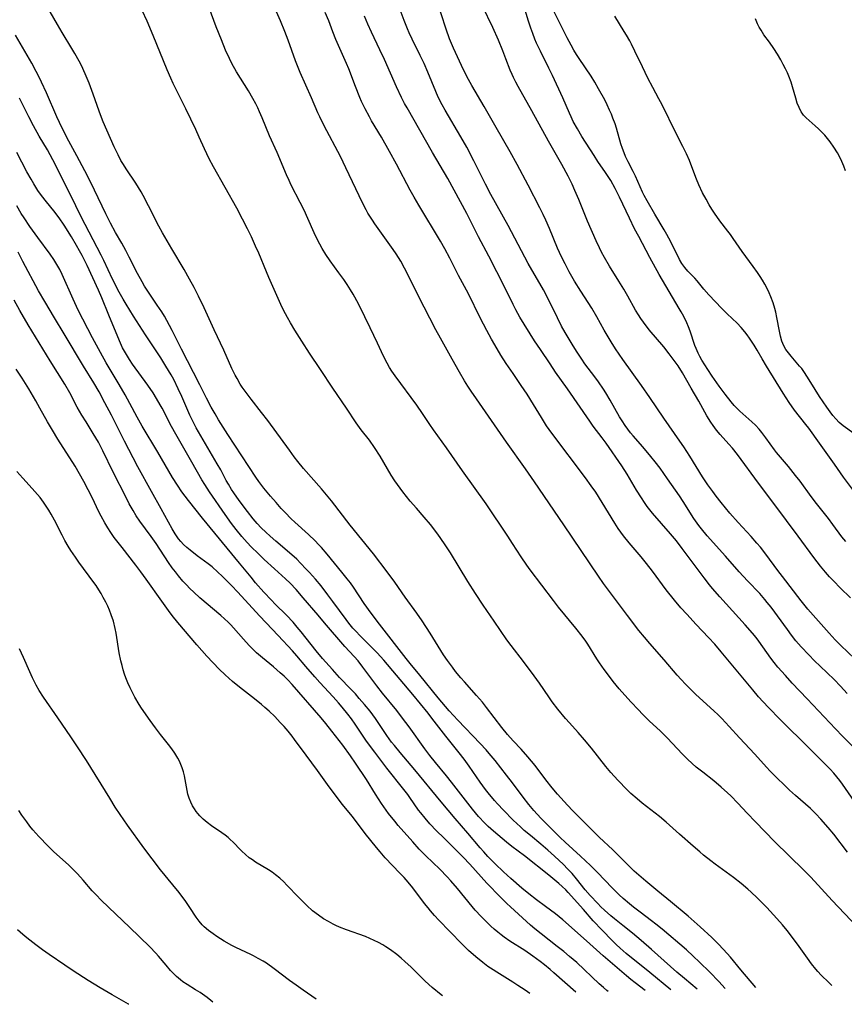
# Model space of a CAD drawing. Units: inches. Extents: x 2044252 to 2049694, y 211037 to 216461.
# Drawn here: x 2047209 to 2047337, y 211104 to 211256 of the extents above; entities that cross this region are included whole.
import ezdxf

# ---------------------------------------------------------------- set-up
doc = ezdxf.new("R2010")
doc.units = ezdxf.units.IN
doc.header["$MEASUREMENT"] = 0
doc.layers.add('c_28_T13S_R18E', color=248, linetype='Continuous')

msp = doc.modelspace()

# ---------------------------------------------------------------- linework, layer by layer
at = {"layer": 'c_28_T13S_R18E'}
for points, elevation in [([(2047337.26, 211151.83), (2047336.22, 211152.97), (2047335.22, 211154.01), (2047333.07, 211156.07), (2047332.19, 211156.94), (2047331.32, 211157.82), (2047330.14, 211159.09), (2047329.32, 211160.04), (2047328.64, 211160.9), (2047328, 211161.75), (2047325.46, 211165.22), (2047324.87, 211165.97), (2047324.49, 211166.43), (2047323.7, 211167.33), (2047321.8, 211169.3), (2047320.51, 211170.71), (2047318.38, 211173.15), (2047315.57, 211176.29), (2047314.66, 211177.37), (2047314.24, 211177.91), (2047313.5, 211178.97), (2047311.82, 211181.64), (2047311.25, 211182.51), (2047309.41, 211185.15), (2047308.26, 211186.77), (2047307.5, 211187.76), (2047306.83, 211188.59), (2047305.56, 211190.08), (2047304.07, 211191.78), (2047303.66, 211192.28), (2047303.23, 211192.82), (2047302.83, 211193.38), (2047302.36, 211194.11), (2047301.98, 211194.75), (2047300.51, 211197.35), (2047299.83, 211198.47), (2047299.47, 211199.03), (2047298.69, 211200.18), (2047298.15, 211200.93), (2047296.6, 211202.98), (2047296.12, 211203.66), (2047295.38, 211204.78), (2047294.79, 211205.73), (2047293.54, 211207.83), (2047292.99, 211208.82), (2047292.34, 211210.1), (2047290.57, 211213.68), (2047290.17, 211214.43), (2047287.82, 211218.51), (2047284.68, 211224.38), (2047282.02, 211229.19), (2047281.18, 211230.82), (2047279.4, 211234.42), (2047278.29, 211236.54), (2047277.38, 211238.13), (2047274.94, 211242.26), (2047274.46, 211243.13), (2047273.87, 211244.29), (2047273.48, 211245.16), (2047272.25, 211248.16), (2047271.65, 211249.52), (2047271.06, 211250.76), (2047269.8, 211253.27), (2047269.34, 211254.29), (2047269.08, 211254.9), (2047268.57, 211256.2), (2047267.5, 211259.08)], 956), ([(2047338.45, 211157.2), (2047336.25, 211159.3), (2047335.41, 211160.15), (2047334.44, 211161.22), (2047331.18, 211164.92), (2047330.11, 211166.24), (2047327.23, 211169.97), (2047326.53, 211170.9), (2047324.66, 211173.45), (2047323.8, 211174.54), (2047323.27, 211175.18), (2047322.38, 211176.19), (2047320.38, 211178.36), (2047319.08, 211179.83), (2047317.72, 211181.46), (2047316.96, 211182.45), (2047316.43, 211183.16), (2047315.67, 211184.22), (2047314.84, 211185.46), (2047312.85, 211188.62), (2047311.91, 211190.08), (2047311.31, 211190.96), (2047308.84, 211194.52), (2047306.68, 211197.76), (2047305.38, 211199.62), (2047302.48, 211203.63), (2047301.36, 211205.26), (2047300.66, 211206.38), (2047300.19, 211207.16), (2047299.59, 211208.2), (2047298.44, 211210.25), (2047297.66, 211211.58), (2047295.96, 211214.2), (2047294.98, 211215.77), (2047294.15, 211217.22), (2047293.51, 211218.44), (2047293.22, 211219.02), (2047292.65, 211220.24), (2047292.37, 211220.89), (2047291.12, 211223.94), (2047290.55, 211225.23), (2047290.15, 211226.09), (2047289.61, 211227.16), (2047287.79, 211230.65), (2047286.1, 211233.84), (2047285.02, 211235.81), (2047282.84, 211239.58), (2047280.99, 211242.84), (2047279.05, 211246.11), (2047278.3, 211247.49), (2047277.46, 211249.22), (2047276.22, 211251.91), (2047275.62, 211253.33), (2047275.08, 211254.84), (2047273.51, 211259.62)], 958), ([(2047338.25, 211183.31), (2047336.7, 211185.37), (2047335.29, 211187.42), (2047332.95, 211190.65), (2047331.29, 211192.98), (2047330.84, 211193.57), (2047329.08, 211195.8), (2047328.25, 211196.95), (2047327.31, 211198.39), (2047324.74, 211202.61), (2047324.08, 211203.74), (2047323.31, 211205.1), (2047322.86, 211205.85), (2047322.13, 211206.95), (2047321.77, 211207.44), (2047321.39, 211207.91), (2047320.81, 211208.58), (2047320.18, 211209.25), (2047318.66, 211210.71), (2047317.81, 211211.56), (2047315.82, 211213.67), (2047315.04, 211214.55), (2047314.01, 211215.81), (2047313.64, 211216.23), (2047312.57, 211217.32), (2047312.07, 211217.89), (2047311.64, 211218.5), (2047311.27, 211219.15), (2047309.93, 211221.85), (2047309.32, 211223), (2047308.9, 211223.73), (2047307.44, 211226.16), (2047306.24, 211228.24), (2047305.8, 211229.03), (2047305.52, 211229.57), (2047304.43, 211232.03), (2047304.08, 211232.75), (2047303.29, 211234.28), (2047302.89, 211235.1), (2047302.66, 211235.67), (2047302.41, 211236.36), (2047302.19, 211237.06), (2047301.47, 211239.48), (2047301.27, 211240.14), (2047300.95, 211241.03), (2047300.7, 211241.67), (2047300.43, 211242.3), (2047300.05, 211243.09), (2047299.66, 211243.87), (2047298.72, 211245.61), (2047298.13, 211246.62), (2047297.56, 211247.53), (2047295.7, 211250.28), (2047295.29, 211250.92), (2047294.89, 211251.57), (2047294.44, 211252.35), (2047293.84, 211253.48), (2047290.63, 211259.98)], 964), ([(2047334.86, 211106.59), (2047334.4, 211107.03), (2047333.25, 211108.16), (2047332.7, 211108.76), (2047332.4, 211109.1), (2047331.73, 211109.94), (2047331.1, 211110.82), (2047329.83, 211112.65), (2047329.27, 211113.42), (2047327.96, 211115.1), (2047327.22, 211115.99), (2047326.34, 211116.99), (2047324.79, 211118.66), (2047323.84, 211119.65), (2047323.31, 211120.18), (2047322.37, 211121.06), (2047321.83, 211121.54), (2047320.8, 211122.4), (2047319.62, 211123.33), (2047316.8, 211125.4), (2047316.13, 211125.9), (2047314.98, 211126.81), (2047314.4, 211127.29), (2047313.37, 211128.17), (2047311.28, 211130.02), (2047309.2, 211131.89), (2047308.17, 211132.78), (2047307.51, 211133.32), (2047305.49, 211134.86), (2047304.71, 211135.5), (2047303.73, 211136.36), (2047303.15, 211136.92), (2047301.69, 211138.44), (2047300.61, 211139.62), (2047299.85, 211140.53), (2047297.61, 211143.36), (2047296.55, 211144.67), (2047295.57, 211145.79), (2047294.2, 211147.28), (2047293.59, 211147.97), (2047292.42, 211149.41), (2047291.53, 211150.56), (2047290.99, 211151.31), (2047289.57, 211153.43), (2047288.74, 211154.6), (2047287.06, 211156.83), (2047285.17, 211159.27), (2047284.5, 211160.18), (2047282.55, 211163.07), (2047280.82, 211165.57), (2047279.63, 211167.37), (2047278.46, 211169.21), (2047275.74, 211173.66), (2047274.85, 211175.06), (2047273.79, 211176.56), (2047272.66, 211178.04), (2047271.68, 211179.21), (2047270.48, 211180.57), (2047269.53, 211181.68), (2047268.39, 211183.12), (2047267.55, 211184.26), (2047267.15, 211184.84), (2047266.58, 211185.7), (2047264.83, 211188.62), (2047263.97, 211189.98), (2047263.18, 211191.1), (2047261.92, 211192.74), (2047261.13, 211193.83), (2047259.63, 211196.09), (2047257.52, 211199.19), (2047255.61, 211202.09), (2047253.89, 211204.63), (2047252.7, 211206.46), (2047251.63, 211208.16), (2047250.95, 211209.3), (2047250.47, 211210.15), (2047250.18, 211210.7), (2047249.67, 211211.71), (2047247.61, 211216.32), (2047247.21, 211217.22), (2047246.03, 211220.11), (2047245.55, 211221.2), (2047244.88, 211222.65), (2047244.29, 211223.87), (2047243.52, 211225.39), (2047242.61, 211227.1), (2047239, 211233.51), (2047238.33, 211234.76), (2047237.61, 211236.27), (2047236.8, 211238.11), (2047236.25, 211239.3), (2047234.71, 211242.48), (2047232.75, 211246.42), (2047232.38, 211247.23), (2047231.82, 211248.53), (2047229.66, 211253.87), (2047228.71, 211256.1), (2047227.97, 211257.71)], 946), ([(2047337.75, 211166.69), (2047336.18, 211168.24), (2047335.17, 211169.27), (2047334.53, 211169.96), (2047333.92, 211170.66), (2047333.14, 211171.59), (2047332.09, 211172.95), (2047329.67, 211176.24), (2047327.83, 211178.68), (2047326.05, 211181.09), (2047323.49, 211184.44), (2047320.23, 211188.92), (2047319.49, 211189.86), (2047318.93, 211190.5), (2047317.58, 211192), (2047316.99, 211192.69), (2047316.46, 211193.4), (2047316.12, 211193.89), (2047315.51, 211194.89), (2047314.24, 211197.16), (2047313.06, 211199.2), (2047311.71, 211201.58), (2047311.06, 211202.63), (2047310.6, 211203.29), (2047309.67, 211204.52), (2047308.81, 211205.58), (2047306.56, 211208.25), (2047305.66, 211209.43), (2047305.27, 211209.98), (2047304.9, 211210.55), (2047304.44, 211211.29), (2047303.25, 211213.46), (2047302.65, 211214.51), (2047301.88, 211215.78), (2047300.39, 211218.11), (2047299.61, 211219.44), (2047299.17, 211220.26), (2047298.84, 211220.93), (2047298.32, 211222.05), (2047297.01, 211225.08), (2047295.63, 211228.41), (2047295.03, 211229.84), (2047294.6, 211230.79), (2047293.98, 211232.07), (2047293.01, 211233.87), (2047290.93, 211237.47), (2047288.37, 211242.16), (2047286.25, 211245.93), (2047285.87, 211246.64), (2047285.52, 211247.34), (2047285.3, 211247.81), (2047285.02, 211248.5), (2047284.36, 211250.25), (2047283.89, 211251.47), (2047283.2, 211253.12), (2047282.31, 211255.1), (2047280.71, 211258.4)], 960), ([(2047337.05, 211175.39), (2047336.44, 211176.14), (2047335.05, 211178.06), (2047334.35, 211178.99), (2047332.5, 211181.31), (2047331.66, 211182.4), (2047329.95, 211184.75), (2047329.27, 211185.65), (2047328.14, 211187.06), (2047326.31, 211189.23), (2047325.98, 211189.65), (2047324.66, 211191.47), (2047324, 211192.33), (2047323.6, 211192.82), (2047323.02, 211193.43), (2047322.49, 211193.95), (2047320.63, 211195.61), (2047320.23, 211196), (2047319.73, 211196.52), (2047319.26, 211197.06), (2047318.36, 211198.23), (2047317.41, 211199.52), (2047316.32, 211201.07), (2047315.64, 211202.1), (2047314.73, 211203.53), (2047314.43, 211204.07), (2047314.15, 211204.61), (2047313.84, 211205.32), (2047313.65, 211205.82), (2047312.91, 211208.04), (2047312.66, 211208.68), (2047312.38, 211209.31), (2047311.91, 211210.29), (2047311.52, 211211.02), (2047311.22, 211211.56), (2047309.64, 211214.19), (2047308.12, 211216.83), (2047306.67, 211219.46), (2047304.95, 211222.68), (2047304.31, 211223.91), (2047303.5, 211225.55), (2047301.97, 211228.8), (2047301.27, 211230.14), (2047300.59, 211231.36), (2047300.21, 211232), (2047299.81, 211232.63), (2047298.62, 211234.35), (2047298.02, 211235.26), (2047296.14, 211238.21), (2047295.44, 211239.37), (2047294.8, 211240.55), (2047294.44, 211241.27), (2047294.19, 211241.83), (2047293.17, 211244.2), (2047291.56, 211247.66), (2047291.01, 211248.81), (2047289.7, 211251.41), (2047289.11, 211252.66), (2047288.85, 211253.28), (2047288.51, 211254.15), (2047288.21, 211255), (2047287.81, 211256.21), (2047287.21, 211258.17)], 962), ([(2047338.85, 211134.45), (2047336.53, 211137.8), (2047336.1, 211138.38), (2047335.66, 211138.94), (2047335.19, 211139.49), (2047334.61, 211140.14), (2047333.5, 211141.26), (2047330.32, 211144.41), (2047327.96, 211146.71), (2047326.9, 211147.76), (2047324.99, 211149.74), (2047323.52, 211151.34), (2047322.62, 211152.4), (2047317.7, 211158.33), (2047316.72, 211159.48), (2047315.76, 211160.53), (2047313.82, 211162.57), (2047312.38, 211164.13), (2047311.46, 211165.14), (2047310.47, 211166.3), (2047309.21, 211167.9), (2047307.05, 211170.81), (2047306.12, 211172.01), (2047305.3, 211173.03), (2047303.45, 211175.22), (2047302.59, 211176.28), (2047301.76, 211177.44), (2047301.21, 211178.26), (2047299.27, 211181.46), (2047298.27, 211183.04), (2047297.57, 211184.07), (2047296.7, 211185.28), (2047291.49, 211192.19), (2047290.66, 211193.36), (2047289.85, 211194.62), (2047288.64, 211196.63), (2047287.62, 211198.26), (2047286.73, 211199.6), (2047285.46, 211201.45), (2047284.4, 211203.01), (2047283.57, 211204.29), (2047282.97, 211205.26), (2047282.09, 211206.8), (2047281.41, 211208.1), (2047280.38, 211210.11), (2047278.54, 211213.8), (2047277.01, 211216.63), (2047275.65, 211219.35), (2047274.89, 211220.78), (2047274.2, 211221.99), (2047270.85, 211227.57), (2047270.11, 211228.82), (2047269.52, 211229.9), (2047267.41, 211233.89), (2047266.32, 211235.88), (2047265.06, 211238.09), (2047263.52, 211240.65), (2047263.19, 211241.24), (2047262.54, 211242.47), (2047261.98, 211243.61), (2047261.69, 211244.26), (2047261.01, 211245.96), (2047259.99, 211248.68), (2047259.64, 211249.53), (2047257.99, 211253.26), (2047257.52, 211254.43), (2047256.87, 211256.14), (2047256.35, 211257.43)], 952), ([(2047339.03, 211142.78), (2047336.52, 211145.26), (2047335.44, 211146.37), (2047333.67, 211148.23), (2047331.07, 211151.04), (2047328.72, 211153.47), (2047327.67, 211154.62), (2047326.53, 211155.94), (2047325.95, 211156.64), (2047325.41, 211157.34), (2047323.56, 211159.98), (2047323.13, 211160.55), (2047322.6, 211161.21), (2047321.45, 211162.52), (2047317.51, 211166.82), (2047316.39, 211168.12), (2047315.93, 211168.68), (2047315.06, 211169.8), (2047311.68, 211174.34), (2047310.78, 211175.5), (2047309.85, 211176.62), (2047307.1, 211179.82), (2047306.27, 211180.86), (2047305.82, 211181.47), (2047305.35, 211182.19), (2047304.62, 211183.38), (2047303.15, 211185.86), (2047302.33, 211187.15), (2047299.87, 211190.65), (2047299.26, 211191.49), (2047297.89, 211193.29), (2047297.34, 211194.06), (2047293.9, 211199.1), (2047292.05, 211201.69), (2047291.19, 211202.94), (2047289.7, 211205.16), (2047288.8, 211206.53), (2047286.51, 211210.2), (2047285.88, 211211.31), (2047285.45, 211212.13), (2047284.27, 211214.57), (2047282.93, 211217.2), (2047281.71, 211219.65), (2047280.1, 211222.66), (2047278.3, 211226.24), (2047277.32, 211228.09), (2047275.34, 211231.68), (2047272.98, 211235.72), (2047269.02, 211242.64), (2047268.65, 211243.32), (2047268.15, 211244.27), (2047267.39, 211245.91), (2047265.54, 211250.12), (2047264.82, 211251.66), (2047263.51, 211254.39), (2047262.94, 211255.61), (2047262.42, 211256.84)], 954), ([(2047338.28, 211192.14), (2047336.64, 211193.34), (2047336.02, 211193.86), (2047335.48, 211194.42), (2047335.04, 211194.97), (2047334.61, 211195.54), (2047334.1, 211196.25), (2047332.98, 211197.89), (2047332.28, 211198.96), (2047331.1, 211200.9), (2047330.53, 211201.78), (2047330.21, 211202.21), (2047329.88, 211202.62), (2047328.57, 211204.14), (2047328.15, 211204.64), (2047327.77, 211205.16), (2047327.45, 211205.73), (2047327.15, 211206.46), (2047326.93, 211207.23), (2047326.76, 211208.04), (2047326.37, 211210.15), (2047326.19, 211210.96), (2047326.05, 211211.51), (2047325.76, 211212.43), (2047325.43, 211213.34), (2047325.15, 211213.99), (2047324.83, 211214.65), (2047324.49, 211215.29), (2047324.13, 211215.91), (2047323.76, 211216.51), (2047323.35, 211217.13), (2047322.69, 211218.05), (2047321.54, 211219.58), (2047320.98, 211220.35), (2047319.58, 211222.41), (2047319.18, 211222.99), (2047318.76, 211223.55), (2047317.53, 211225.15), (2047316.67, 211226.34), (2047316.26, 211226.96), (2047315.87, 211227.59), (2047315.37, 211228.46), (2047314.84, 211229.48), (2047314.28, 211230.72), (2047313.91, 211231.61), (2047313.03, 211233.9), (2047312.8, 211234.47), (2047312.34, 211235.51), (2047311.77, 211236.66), (2047310.67, 211238.78), (2047308.56, 211243.1), (2047308.06, 211244.06), (2047307.11, 211245.82), (2047306.35, 211247.24), (2047305.5, 211248.99), (2047304.36, 211251.42), (2047303.83, 211252.49), (2047303.54, 211253.03), (2047303.05, 211253.91), (2047302.69, 211254.5), (2047301.21, 211256.88)], 966), ([(2047318.32, 211106.14), (2047317.36, 211107.2), (2047315.94, 211108.67), (2047314.37, 211110.21), (2047313.38, 211111.13), (2047312.33, 211112.09), (2047308.57, 211115.31), (2047307.6, 211116.09), (2047306.9, 211116.63), (2047305.17, 211117.94), (2047304.12, 211118.75), (2047303.49, 211119.26), (2047302.55, 211120.05), (2047301.89, 211120.65), (2047300.81, 211121.7), (2047298.53, 211124.08), (2047297.44, 211125.19), (2047295.91, 211126.65), (2047293.51, 211128.82), (2047292.76, 211129.52), (2047291.66, 211130.61), (2047289.77, 211132.52), (2047288.7, 211133.71), (2047287.92, 211134.65), (2047287.04, 211135.78), (2047285.37, 211138), (2047284.45, 211139.2), (2047282.67, 211141.45), (2047281.77, 211142.55), (2047281.27, 211143.11), (2047280.34, 211144.1), (2047276.88, 211147.7), (2047275.56, 211149.15), (2047273.84, 211151.2), (2047271, 211154.7), (2047269.53, 211156.48), (2047268.9, 211157.26), (2047264.76, 211162.6), (2047263.48, 211164.29), (2047262.39, 211165.82), (2047260.7, 211168.33), (2047260.23, 211168.99), (2047259.76, 211169.61), (2047258.91, 211170.68), (2047256.63, 211173.44), (2047255.77, 211174.46), (2047255.31, 211174.96), (2047254.77, 211175.52), (2047253.73, 211176.51), (2047251.62, 211178.4), (2047251.08, 211178.92), (2047250.13, 211179.89), (2047249.53, 211180.54), (2047248.71, 211181.46), (2047247.87, 211182.44), (2047246.83, 211183.69), (2047246.03, 211184.72), (2047245.56, 211185.39), (2047241.23, 211191.99), (2047239.8, 211194.26), (2047239.25, 211195.19), (2047238.67, 211196.22), (2047237.93, 211197.65), (2047236.89, 211199.72), (2047235.89, 211201.62), (2047234.05, 211205.21), (2047232.6, 211208.13), (2047231.8, 211209.65), (2047231.4, 211210.34), (2047230.98, 211211.03), (2047230.29, 211212.06), (2047228.72, 211214.36), (2047228.32, 211214.99), (2047227.94, 211215.65), (2047227.23, 211216.96), (2047225.95, 211219.51), (2047225.43, 211220.53), (2047224.78, 211221.67), (2047223.83, 211223.3), (2047223.04, 211224.74), (2047222.32, 211226.19), (2047220.57, 211229.9), (2047219.48, 211232.1), (2047219.07, 211232.9), (2047217.82, 211235.2), (2047216.61, 211237.48), (2047215.56, 211239.5), (2047214.74, 211241.24), (2047213.14, 211244.97), (2047212.36, 211246.63), (2047211.88, 211247.6), (2047211.52, 211248.29), (2047210.84, 211249.55), (2047208.3, 211253.92)], 942), ([(2047314, 211106.03), (2047312.02, 211107.65), (2047310.86, 211108.63), (2047306.93, 211112.16), (2047305.31, 211113.57), (2047303.97, 211114.67), (2047302.45, 211115.88), (2047301.18, 211116.91), (2047300.6, 211117.4), (2047299.64, 211118.25), (2047299.09, 211118.79), (2047298.59, 211119.31), (2047297.43, 211120.54), (2047296.66, 211121.43), (2047295.3, 211123.13), (2047294.6, 211123.95), (2047293.92, 211124.69), (2047293.28, 211125.33), (2047291.87, 211126.64), (2047290.83, 211127.58), (2047289.75, 211128.5), (2047288.14, 211129.82), (2047287.2, 211130.62), (2047286.59, 211131.18), (2047285.48, 211132.23), (2047283.97, 211133.74), (2047283.02, 211134.76), (2047282.58, 211135.27), (2047281.6, 211136.44), (2047281.18, 211136.99), (2047280.37, 211138.1), (2047278.67, 211140.58), (2047277.87, 211141.68), (2047277.11, 211142.65), (2047275.01, 211145.22), (2047273.93, 211146.62), (2047272.87, 211148.05), (2047272.28, 211148.81), (2047269.92, 211151.68), (2047265.4, 211157.03), (2047264.38, 211158.14), (2047261.81, 211160.72), (2047261.02, 211161.57), (2047260.64, 211162), (2047260.02, 211162.74), (2047259.58, 211163.31), (2047257.54, 211166.11), (2047256.75, 211167.17), (2047255.69, 211168.52), (2047254.81, 211169.58), (2047253.88, 211170.63), (2047253.4, 211171.15), (2047252.5, 211172.08), (2047251.91, 211172.66), (2047250.8, 211173.68), (2047248.68, 211175.46), (2047247.8, 211176.23), (2047247.11, 211176.86), (2047246.43, 211177.53), (2047245.78, 211178.22), (2047245.14, 211178.95), (2047244.27, 211180.05), (2047243.01, 211181.75), (2047242.16, 211182.97), (2047241.82, 211183.49), (2047241.32, 211184.3), (2047241, 211184.86), (2047240.13, 211186.52), (2047239.6, 211187.48), (2047237.39, 211191.15), (2047236.34, 211193.01), (2047235.84, 211193.98), (2047235.34, 211195.02), (2047234.1, 211197.88), (2047233.56, 211199.07), (2047232.84, 211200.51), (2047232.44, 211201.25), (2047231.65, 211202.6), (2047230.83, 211203.91), (2047228.48, 211207.44), (2047226.6, 211210.34), (2047225.46, 211212.19), (2047225, 211212.97), (2047224.39, 211214.07), (2047223.36, 211216.09), (2047221.99, 211218.99), (2047221.59, 211219.78), (2047218.52, 211225.73), (2047216.86, 211229.15), (2047214.13, 211234.59), (2047213.29, 211236.11), (2047212.01, 211238.25), (2047211.12, 211239.83), (2047210.38, 211241.24), (2047208.96, 211244.12)], 940), ([(2047309.9, 211105.92), (2047306.66, 211108.6), (2047303.01, 211111.56), (2047302.08, 211112.36), (2047301.44, 211112.96), (2047300.81, 211113.58), (2047299.25, 211115.18), (2047297.89, 211116.63), (2047296.37, 211118.37), (2047294.01, 211121), (2047293.65, 211121.39), (2047293.09, 211121.93), (2047292.57, 211122.4), (2047290.98, 211123.71), (2047287.22, 211126.7), (2047285.29, 211128.13), (2047284.43, 211128.82), (2047282.44, 211130.49), (2047281.61, 211131.24), (2047281.07, 211131.77), (2047280.12, 211132.79), (2047279.17, 211133.91), (2047275.93, 211138.08), (2047275.13, 211139.08), (2047273.43, 211141.13), (2047272.53, 211142.24), (2047271.77, 211143.25), (2047269.34, 211146.66), (2047268.31, 211148.05), (2047267.42, 211149.19), (2047265.23, 211151.88), (2047264.34, 211153.04), (2047262.19, 211155.94), (2047261.43, 211156.9), (2047260.81, 211157.6), (2047259.4, 211159.16), (2047256.22, 211162.8), (2047255.22, 211163.97), (2047252.94, 211166.69), (2047251.84, 211167.96), (2047250.88, 211168.95), (2047250.19, 211169.61), (2047248.46, 211171.17), (2047246.89, 211172.64), (2047245.92, 211173.56), (2047244.86, 211174.61), (2047244.25, 211175.26), (2047243.43, 211176.17), (2047242.53, 211177.26), (2047241.8, 211178.22), (2047240.83, 211179.59), (2047238.4, 211183.12), (2047237.68, 211184.24), (2047237.22, 211184.99), (2047235.63, 211187.71), (2047233.16, 211192.07), (2047232.52, 211193.24), (2047231.06, 211196.07), (2047230.76, 211196.61), (2047230.19, 211197.58), (2047229.64, 211198.45), (2047228.82, 211199.65), (2047226.48, 211202.91), (2047225.98, 211203.65), (2047225.35, 211204.67), (2047224.92, 211205.46), (2047224.43, 211206.51), (2047222.77, 211210.48), (2047221.71, 211213.18), (2047221.2, 211214.4), (2047219.43, 211218.19), (2047218.66, 211219.75), (2047218.26, 211220.49), (2047217.8, 211221.29), (2047216.98, 211222.63), (2047215.84, 211224.45), (2047215.08, 211225.58), (2047214.24, 211226.67), (2047213.12, 211228.06), (2047212.36, 211229.05), (2047211.8, 211229.85), (2047211.14, 211230.88), (2047210.73, 211231.56), (2047210.06, 211232.74), (2047208.5, 211235.72)], 938), ([(2047305.94, 211105.81), (2047304.38, 211107.02), (2047303.74, 211107.53), (2047303.05, 211108.1), (2047299.45, 211111.2), (2047296.86, 211113.53), (2047293.19, 211116.75), (2047292.04, 211117.67), (2047290.49, 211118.81), (2047289.09, 211119.86), (2047287.9, 211120.79), (2047286.82, 211121.68), (2047285.12, 211123.15), (2047283.99, 211124.18), (2047282.69, 211125.43), (2047281.56, 211126.57), (2047280.91, 211127.28), (2047280.36, 211127.92), (2047278.44, 211130.21), (2047276.48, 211132.48), (2047274.3, 211135.04), (2047270.24, 211140.01), (2047267.95, 211142.71), (2047267.07, 211143.77), (2047266.63, 211144.32), (2047265.88, 211145.35), (2047264.13, 211147.97), (2047263.71, 211148.54), (2047263.28, 211149.1), (2047262.4, 211150.17), (2047261.61, 211151.1), (2047261.01, 211151.78), (2047260.33, 211152.5), (2047258.57, 211154.33), (2047257.46, 211155.55), (2047255.92, 211157.29), (2047254.92, 211158.48), (2047252.62, 211161.39), (2047251.99, 211162.15), (2047251.34, 211162.89), (2047250.31, 211163.99), (2047248.55, 211165.72), (2047247.99, 211166.3), (2047246.81, 211167.57), (2047245.55, 211169), (2047244.83, 211169.87), (2047243.07, 211172.06), (2047237.3, 211179.05), (2047235.14, 211181.76), (2047234.11, 211183.13), (2047233.43, 211184.13), (2047232.66, 211185.36), (2047230.37, 211189.27), (2047227.96, 211193.27), (2047227.16, 211194.69), (2047226.04, 211196.81), (2047225.31, 211198.13), (2047224.37, 211199.76), (2047222.39, 211203.12), (2047221.47, 211204.73), (2047220.25, 211207.01), (2047218.05, 211211.26), (2047217.24, 211213), (2047215.55, 211216.79), (2047215.17, 211217.56), (2047214.74, 211218.36), (2047214.27, 211219.13), (2047213.69, 211219.97), (2047211.77, 211222.52), (2047210.52, 211224.25), (2047209.64, 211225.57), (2047209.22, 211226.25), (2047208.53, 211227.44)], 936), ([(2047295.21, 211105.53), (2047291.79, 211108.57), (2047291.23, 211109.05), (2047290.31, 211109.79), (2047289.68, 211110.28), (2047288.51, 211111.15), (2047287.26, 211112.01), (2047284.95, 211113.48), (2047284.08, 211114.1), (2047283.63, 211114.44), (2047283.08, 211114.87), (2047282.54, 211115.32), (2047282.02, 211115.79), (2047281.5, 211116.28), (2047280.52, 211117.27), (2047279.6, 211118.26), (2047279.11, 211118.83), (2047276.83, 211121.61), (2047275.82, 211122.79), (2047275.24, 211123.43), (2047274.1, 211124.62), (2047271.95, 211126.7), (2047270.92, 211127.74), (2047269.9, 211128.85), (2047267.66, 211131.41), (2047267.11, 211132.07), (2047266.17, 211133.26), (2047265.07, 211134.8), (2047264.14, 211136.22), (2047262.72, 211138.5), (2047261.03, 211141.07), (2047260.26, 211142.2), (2047259.07, 211143.83), (2047257.38, 211146.03), (2047256.45, 211147.2), (2047255.71, 211148.1), (2047251.21, 211153.26), (2047250.55, 211153.95), (2047249.96, 211154.53), (2047249.35, 211155.08), (2047248.32, 211155.96), (2047246.59, 211157.36), (2047245.68, 211158.16), (2047245.11, 211158.72), (2047244.55, 211159.29), (2047243.68, 211160.25), (2047242.13, 211162.04), (2047241.71, 211162.49), (2047241.28, 211162.91), (2047240.16, 211163.93), (2047236.92, 211166.68), (2047235.94, 211167.55), (2047235.36, 211168.12), (2047234.81, 211168.68), (2047234.28, 211169.26), (2047233.59, 211170.07), (2047233.1, 211170.69), (2047232.63, 211171.33), (2047232.05, 211172.17), (2047230.12, 211175.12), (2047229.36, 211176.21), (2047227.59, 211178.59), (2047227.05, 211179.38), (2047226.55, 211180.2), (2047225.96, 211181.24), (2047225.46, 211182.23), (2047223.48, 211186.17), (2047221.88, 211189.49), (2047221.17, 211190.83), (2047220.38, 211192.16), (2047219.25, 211193.96), (2047218.61, 211195.01), (2047217.9, 211196.26), (2047216.74, 211198.44), (2047215.97, 211199.79), (2047213.69, 211203.41), (2047210.28, 211209.02), (2047208.99, 211211.21), (2047208.1, 211212.82)], 932), ([(2047274.51, 211104.97), (2047274.33, 211105.12), (2047272.94, 211106.28), (2047271.84, 211107.28), (2047269.65, 211109.42), (2047268.7, 211110.31), (2047268.09, 211110.84), (2047267.42, 211111.4), (2047266.46, 211112.13), (2047265.74, 211112.6), (2047265.28, 211112.88), (2047264.61, 211113.25), (2047263.94, 211113.58), (2047263.26, 211113.88), (2047262.56, 211114.16), (2047259.66, 211115.19), (2047258.56, 211115.62), (2047257.99, 211115.87), (2047257.59, 211116.07), (2047256.82, 211116.48), (2047256.08, 211116.92), (2047255.27, 211117.48), (2047254.38, 211118.17), (2047253.46, 211119), (2047252.18, 211120.27), (2047250.4, 211122.12), (2047249.9, 211122.63), (2047249.28, 211123.2), (2047248.63, 211123.73), (2047248.09, 211124.13), (2047247.52, 211124.5), (2047245.55, 211125.7), (2047245.05, 211126.04), (2047244.55, 211126.4), (2047243.96, 211126.88), (2047243.41, 211127.39), (2047243.1, 211127.7), (2047242.15, 211128.71), (2047241.52, 211129.33), (2047241.28, 211129.54), (2047240.81, 211129.91), (2047240.32, 211130.26), (2047238.72, 211131.33), (2047238.02, 211131.86), (2047237.43, 211132.36), (2047236.87, 211132.91), (2047236.59, 211133.24), (2047236.35, 211133.55), (2047236.05, 211133.99), (2047235.78, 211134.45), (2047235.52, 211134.98), (2047235.26, 211135.62), (2047235.05, 211136.27), (2047234.91, 211136.82), (2047234.51, 211139.07), (2047234.36, 211139.69), (2047234.16, 211140.31), (2047233.95, 211140.86), (2047233.73, 211141.36), (2047233.49, 211141.84), (2047233.03, 211142.59), (2047232.56, 211143.26), (2047232.06, 211143.92), (2047230.79, 211145.52), (2047230.01, 211146.52), (2047229.17, 211147.67), (2047227.87, 211149.57), (2047227.5, 211150.15), (2047226.84, 211151.26), (2047226.45, 211151.98), (2047226.08, 211152.73), (2047225.73, 211153.51), (2047225.44, 211154.26), (2047225.23, 211154.85), (2047225.02, 211155.53), (2047224.83, 211156.21), (2047224.66, 211156.9), (2047224.4, 211158.18), (2047223.9, 211161.21), (2047223.76, 211161.92), (2047223.49, 211163.04), (2047223.16, 211164.04), (2047222.89, 211164.75), (2047222.61, 211165.39), (2047222.31, 211166.03), (2047221.93, 211166.74), (2047221.59, 211167.33), (2047221.23, 211167.91), (2047220.8, 211168.57), (2047220.47, 211169.04), (2047218.14, 211172.21), (2047217.6, 211172.97), (2047216.89, 211174.04), (2047216.5, 211174.67), (2047215.97, 211175.58), (2047215.53, 211176.41), (2047214.34, 211178.74), (2047213.85, 211179.65), (2047213.48, 211180.29), (2047213.09, 211180.91), (2047212.68, 211181.51), (2047212.14, 211182.21), (2047211.75, 211182.68), (2047210.91, 211183.64), (2047209.46, 211185.24), (2047208.54, 211186.27)], 928), ([(2047254.91, 211104.44), (2047252.9, 211105.84), (2047251.81, 211106.62), (2047250.8, 211107.37), (2047248.44, 211109.16), (2047247.22, 211110.02), (2047246.7, 211110.35), (2047245.96, 211110.79), (2047245.21, 211111.2), (2047244.82, 211111.4), (2047242.48, 211112.48), (2047241.87, 211112.79), (2047240.68, 211113.46), (2047239.52, 211114.19), (2047238.95, 211114.58), (2047238.23, 211115.12), (2047237.56, 211115.7), (2047237.28, 211115.98), (2047236.8, 211116.56), (2047236.35, 211117.18), (2047235.36, 211118.67), (2047234.73, 211119.58), (2047233.67, 211121), (2047232.71, 211122.21), (2047230.81, 211124.53), (2047229.49, 211126.23), (2047228.22, 211127.95), (2047225.69, 211131.42), (2047224.52, 211133.09), (2047223.79, 211134.22), (2047222.92, 211135.6), (2047219.3, 211141.45), (2047217.93, 211143.57), (2047216.9, 211145.11), (2047214.87, 211148.1), (2047212.64, 211151.26), (2047211.98, 211152.31), (2047211.5, 211153.15), (2047210.93, 211154.29), (2047210.52, 211155.21), (2047209.56, 211157.45), (2047208.93, 211158.79)], 926), ([(2047238.9, 211104.02), (2047238.62, 211104.25), (2047238.03, 211104.7), (2047236.94, 211105.48), (2047236.24, 211105.93), (2047234.91, 211106.74), (2047234.27, 211107.17), (2047233.88, 211107.46), (2047233.28, 211107.98), (2047232.72, 211108.54), (2047232.36, 211108.93), (2047231.68, 211109.71), (2047230.51, 211111.12), (2047230.08, 211111.62), (2047229.16, 211112.58), (2047226, 211115.65), (2047222.78, 211118.65), (2047221.54, 211119.87), (2047220.86, 211120.58), (2047220.22, 211121.28), (2047218.8, 211122.93), (2047217.91, 211123.91), (2047217.23, 211124.6), (2047216.52, 211125.27), (2047214.28, 211127.29), (2047213.39, 211128.16), (2047211.93, 211129.69), (2047211, 211130.74), (2047210.56, 211131.28), (2047210.05, 211131.93), (2047209.31, 211133), (2047208.85, 211133.73)], 924), ([(2047225.91, 211103.67), (2047225.84, 211103.71), (2047223.32, 211105.13), (2047221.45, 211106.22), (2047219.59, 211107.36), (2047217.25, 211108.85), (2047215.95, 211109.71), (2047213.54, 211111.37), (2047212.49, 211112.11), (2047211.48, 211112.87), (2047210.08, 211113.98), (2047209.46, 211114.5), (2047208.62, 211115.21)], 922)]:
    msp.add_lwpolyline(points, dxfattribs=dict(at, elevation=elevation))
for points in [[(2047323.1, 211106.27, 944), (2047320.77, 211109.01, 944), (2047319.17, 211110.96, 944), (2047318.65, 211111.55, 944), (2047317.37, 211112.93, 944), (2047316.28, 211114.02, 944), (2047314.46, 211115.68, 944), (2047312.59, 211117.32, 944), (2047309.89, 211119.62, 944), (2047307.88, 211121.23, 944), (2047306.03, 211122.76, 944), (2047304.95, 211123.69, 944), (2047304.25, 211124.32, 944), (2047303.39, 211125.15, 944), (2047300.91, 211127.59, 944), (2047298.82, 211129.58, 944), (2047297.74, 211130.64, 944), (2047295.8, 211132.56, 944), (2047294.74, 211133.64, 944), (2047293.88, 211134.56, 944), (2047292.34, 211136.26, 944), (2047291.51, 211137.24, 944), (2047290.54, 211138.46, 944), (2047288.87, 211140.67, 944), (2047288.32, 211141.36, 944), (2047287.76, 211142.03, 944), (2047286.7, 211143.22, 944), (2047285.49, 211144.5, 944), (2047284.58, 211145.52, 944), (2047283.73, 211146.58, 944), (2047281.34, 211149.69, 944), (2047280.7, 211150.5, 944), (2047279.81, 211151.55, 944), (2047277.91, 211153.65, 944), (2047277.36, 211154.28, 944), (2047276.55, 211155.28, 944), (2047276.05, 211155.91, 944), (2047275.28, 211156.97, 944), (2047274.69, 211157.85, 944), (2047272.62, 211161.2, 944), (2047271.36, 211163.11, 944), (2047270.53, 211164.3, 944), (2047268.73, 211166.79, 944), (2047267.12, 211169.1, 944), (2047265.95, 211170.69, 944), (2047263.8, 211173.52, 944), (2047260.22, 211177.96, 944), (2047257.29, 211181.74, 944), (2047255.77, 211183.56, 944), (2047252.98, 211186.75, 944), (2047252.09, 211187.82, 944), (2047251.53, 211188.54, 944), (2047250.78, 211189.56, 944), (2047247.44, 211194.15, 944), (2047246.47, 211195.43, 944), (2047244.87, 211197.47, 944), (2047243.92, 211198.73, 944), (2047243.47, 211199.36, 944), (2047243.17, 211199.82, 944), (2047242.66, 211200.67, 944), (2047242.37, 211201.22, 944), (2047241.88, 211202.22, 944), (2047240.6, 211205.09, 944), (2047239.13, 211208.22, 944), (2047237.59, 211211.64, 944), (2047236.71, 211213.44, 944), (2047236, 211214.8, 944), (2047235.31, 211216.07, 944), (2047234.47, 211217.56, 944), (2047232.56, 211220.78, 944), (2047231.12, 211223.26, 944), (2047230.56, 211224.32, 944), (2047228.96, 211227.47, 944), (2047228.1, 211229.06, 944), (2047227.79, 211229.6, 944), (2047226.96, 211230.94, 944), (2047225.48, 211233.19, 944), (2047225.07, 211233.84, 944), (2047224.67, 211234.5, 944), (2047224.21, 211235.34, 944), (2047223.63, 211236.58, 944), (2047221.93, 211240.49, 944), (2047221.67, 211241.12, 944), (2047221.29, 211242.11, 944), (2047220.35, 211244.77, 944), (2047219.73, 211246.45, 944), (2047219.12, 211247.94, 944), (2047218.53, 211249.23, 944), (2047218.21, 211249.87, 944), (2047217.54, 211251.07, 944), (2047217.07, 211251.86, 944), (2047215.55, 211254.31, 944), (2047214.83, 211255.55, 944), (2047213.7, 211257.53, 944)], [(2047339.81, 211114.62, 948), (2047334.95, 211119.74, 948), (2047331.61, 211123.36, 948), (2047330.53, 211124.46, 948), (2047326, 211128.93, 948), (2047323.02, 211131.93, 948), (2047321.73, 211133.28, 948), (2047320.28, 211134.87, 948), (2047319.22, 211135.97, 948), (2047318.71, 211136.46, 948), (2047317.73, 211137.33, 948), (2047316.56, 211138.3, 948), (2047314.86, 211139.63, 948), (2047313.87, 211140.43, 948), (2047313.23, 211140.99, 948), (2047312.52, 211141.65, 948), (2047311.71, 211142.45, 948), (2047309.33, 211144.98, 948), (2047308.29, 211146.01, 948), (2047306.58, 211147.63, 948), (2047305.52, 211148.67, 948), (2047304.88, 211149.34, 948), (2047303.74, 211150.56, 948), (2047301.93, 211152.59, 948), (2047300.98, 211153.71, 948), (2047300.54, 211154.26, 948), (2047299.56, 211155.57, 948), (2047298.88, 211156.58, 948), (2047298.46, 211157.22, 948), (2047297.04, 211159.49, 948), (2047296.72, 211159.96, 948), (2047296.16, 211160.74, 948), (2047295.19, 211161.98, 948), (2047292.52, 211165.26, 948), (2047291.74, 211166.25, 948), (2047288.1, 211171.04, 948), (2047287.59, 211171.73, 948), (2047286.7, 211173.05, 948), (2047285.39, 211175.09, 948), (2047284.65, 211176.22, 948), (2047281.29, 211181.24, 948), (2047277.64, 211186.38, 948), (2047275.15, 211189.92, 948), (2047273.13, 211192.74, 948), (2047272.55, 211193.57, 948), (2047271.44, 211195.25, 948), (2047270.55, 211196.53, 948), (2047267.16, 211201.11, 948), (2047266.67, 211201.83, 948), (2047266.31, 211202.4, 948), (2047265.94, 211203.05, 948), (2047265.39, 211204.13, 948), (2047264.42, 211206.16, 948), (2047263.32, 211208.54, 948), (2047262.49, 211210.26, 948), (2047261.47, 211212.24, 948), (2047260.65, 211213.74, 948), (2047260.23, 211214.44, 948), (2047259.74, 211215.24, 948), (2047259.22, 211216.02, 948), (2047258.47, 211217.07, 948), (2047257.12, 211218.9, 948), (2047256.44, 211219.89, 948), (2047255.87, 211220.82, 948), (2047255.16, 211222.16, 948), (2047254.62, 211223.29, 948), (2047253.64, 211225.5, 948), (2047253.05, 211226.79, 948), (2047252.46, 211227.98, 948), (2047251.08, 211230.66, 948), (2047250.73, 211231.39, 948), (2047250.33, 211232.26, 948), (2047248.88, 211235.7, 948), (2047247.72, 211238.29, 948), (2047246.56, 211241.11, 948), (2047246.17, 211242.02, 948), (2047245.88, 211242.65, 948), (2047245.58, 211243.26, 948), (2047245.13, 211244.11, 948), (2047244.43, 211245.28, 948), (2047243.2, 211247.22, 948), (2047242.59, 211248.21, 948), (2047241.87, 211249.51, 948), (2047241.49, 211250.27, 948), (2047240.88, 211251.59, 948), (2047240.23, 211253.18, 948), (2047239.44, 211255.2, 948), (2047238.33, 211258.16, 948)], [(2047337.33, 211127.27, 950), (2047335.18, 211130.05, 950), (2047334.31, 211131.1, 950), (2047333.19, 211132.37, 950), (2047332.42, 211133.17, 950), (2047331.55, 211134.02, 950), (2047329.26, 211136.03, 950), (2047328.32, 211136.88, 950), (2047327.71, 211137.46, 950), (2047326.21, 211138.94, 950), (2047325.33, 211139.82, 950), (2047324.73, 211140.45, 950), (2047322.92, 211142.44, 950), (2047320.54, 211144.98, 950), (2047318.97, 211146.73, 950), (2047317.81, 211147.97, 950), (2047317.23, 211148.55, 950), (2047316.6, 211149.14, 950), (2047313.81, 211151.68, 950), (2047312.85, 211152.61, 950), (2047312.18, 211153.29, 950), (2047311.52, 211154, 950), (2047310.91, 211154.68, 950), (2047308.86, 211157.06, 950), (2047306.65, 211159.59, 950), (2047305.83, 211160.57, 950), (2047304.98, 211161.64, 950), (2047303.2, 211163.95, 950), (2047299.5, 211168.91, 950), (2047298.71, 211170.02, 950), (2047293.35, 211178, 950), (2047288.79, 211184.68, 950), (2047287.37, 211186.7, 950), (2047284.43, 211190.8, 950), (2047279.77, 211197.51, 950), (2047278.96, 211198.71, 950), (2047278.47, 211199.48, 950), (2047277.94, 211200.32, 950), (2047277.13, 211201.68, 950), (2047276, 211203.68, 950), (2047274.19, 211206.93, 950), (2047273.49, 211208.22, 950), (2047270.76, 211213.53, 950), (2047268.98, 211217.12, 950), (2047268.63, 211217.78, 950), (2047268.04, 211218.86, 950), (2047267.34, 211219.99, 950), (2047266.88, 211220.69, 950), (2047264.02, 211224.67, 950), (2047263.65, 211225.22, 950), (2047263.24, 211225.86, 950), (2047262.96, 211226.34, 950), (2047262.69, 211226.85, 950), (2047262.14, 211227.92, 950), (2047259.54, 211233.34, 950), (2047258.68, 211235.09, 950), (2047256.16, 211239.84, 950), (2047255.48, 211241.26, 950), (2047255.2, 211241.88, 950), (2047254.22, 211244.22, 950), (2047252.47, 211248.13, 950), (2047251.74, 211249.95, 950), (2047250.57, 211253.14, 950), (2047250.06, 211254.48, 950), (2047249.39, 211256.14, 950), (2047248.78, 211257.55, 950)], [(2047336.99, 211232.89, 968), (2047336.72, 211233.62, 968), (2047336.44, 211234.31, 968), (2047336.12, 211234.99, 968), (2047335.76, 211235.68, 968), (2047335.21, 211236.56, 968), (2047334.63, 211237.38, 968), (2047334.23, 211237.89, 968), (2047333.77, 211238.43, 968), (2047333.29, 211238.94, 968), (2047332.81, 211239.41, 968), (2047332.31, 211239.85, 968), (2047331.34, 211240.69, 968), (2047330.9, 211241.09, 968), (2047330.51, 211241.52, 968), (2047330.29, 211241.8, 968), (2047330.13, 211242.03, 968), (2047329.79, 211242.68, 968), (2047329.52, 211243.39, 968), (2047329.28, 211244.13, 968), (2047328.77, 211245.91, 968), (2047328.55, 211246.61, 968), (2047328.2, 211247.56, 968), (2047327.98, 211248.09, 968), (2047327.71, 211248.67, 968), (2047327.35, 211249.38, 968), (2047326.96, 211250.08, 968), (2047326.46, 211250.94, 968), (2047325.89, 211251.86, 968), (2047325.21, 211252.84, 968), (2047324.36, 211253.98, 968), (2047323.9, 211254.66, 968), (2047323.6, 211255.15, 968), (2047323.34, 211255.67, 968), (2047323.05, 211256.42, 968)], [(2047300.2, 211105.66, 934), (2047300.02, 211105.8, 934), (2047299.48, 211106.25, 934), (2047298.83, 211106.83, 934), (2047295.32, 211110.13, 934), (2047294.23, 211111.09, 934), (2047293.32, 211111.86, 934), (2047292.31, 211112.65, 934), (2047289.79, 211114.57, 934), (2047288.83, 211115.36, 934), (2047288.17, 211115.93, 934), (2047285.04, 211118.8, 934), (2047284.48, 211119.32, 934), (2047283.52, 211120.27, 934), (2047281.41, 211122.47, 934), (2047278.73, 211125.39, 934), (2047277.71, 211126.47, 934), (2047276.68, 211127.52, 934), (2047274.7, 211129.45, 934), (2047273.58, 211130.57, 934), (2047272.57, 211131.62, 934), (2047271.81, 211132.5, 934), (2047271.15, 211133.33, 934), (2047270.82, 211133.78, 934), (2047269.47, 211135.71, 934), (2047269.13, 211136.18, 934), (2047268.53, 211136.95, 934), (2047265.87, 211140.28, 934), (2047264.01, 211142.74, 934), (2047262.76, 211144.46, 934), (2047260.96, 211147.11, 934), (2047260.39, 211147.91, 934), (2047259.83, 211148.66, 934), (2047258.96, 211149.73, 934), (2047258.4, 211150.39, 934), (2047257.57, 211151.32, 934), (2047255.51, 211153.53, 934), (2047254.7, 211154.44, 934), (2047253.32, 211156.04, 934), (2047251.93, 211157.71, 934), (2047251.28, 211158.45, 934), (2047249.06, 211160.83, 934), (2047247.17, 211162.78, 934), (2047246.13, 211163.89, 934), (2047242.8, 211167.55, 934), (2047241.82, 211168.58, 934), (2047240.35, 211170.06, 934), (2047239.71, 211170.68, 934), (2047238.79, 211171.48, 934), (2047238.17, 211171.96, 934), (2047236.48, 211173.19, 934), (2047235.39, 211174.06, 934), (2047234.87, 211174.5, 934), (2047234.38, 211174.96, 934), (2047233.96, 211175.39, 934), (2047233.61, 211175.83, 934), (2047233.08, 211176.58, 934), (2047232.6, 211177.38, 934), (2047230.92, 211180.47, 934), (2047229.42, 211183.15, 934), (2047227.29, 211187.01, 934), (2047226.57, 211188.37, 934), (2047225.24, 211190.95, 934), (2047223.21, 211194.99, 934), (2047222.19, 211196.93, 934), (2047221.28, 211198.61, 934), (2047220.47, 211199.99, 934), (2047218.87, 211202.58, 934), (2047215.88, 211207.61, 934), (2047214.36, 211210.09, 934), (2047212.85, 211212.6, 934), (2047211.9, 211214.25, 934), (2047209.46, 211218.82, 934), (2047208.72, 211220.25, 934)], [(2047288.06, 211105.33, 930), (2047287.35, 211105.84, 930), (2047286.21, 211106.59, 930), (2047285.4, 211107.11, 930), (2047282.93, 211108.63, 930), (2047282.36, 211109, 930), (2047281.56, 211109.55, 930), (2047280.76, 211110.14, 930), (2047279.68, 211111.02, 930), (2047278.54, 211112.03, 930), (2047277.58, 211112.97, 930), (2047275.68, 211114.96, 930), (2047273.95, 211116.72, 930), (2047273.28, 211117.43, 930), (2047272.64, 211118.16, 930), (2047272.28, 211118.6, 930), (2047271.74, 211119.28, 930), (2047269.91, 211121.7, 930), (2047269.19, 211122.58, 930), (2047268.55, 211123.32, 930), (2047267.91, 211124.02, 930), (2047265.65, 211126.39, 930), (2047264.86, 211127.28, 930), (2047264.27, 211128, 930), (2047262.55, 211130.17, 930), (2047260.54, 211132.77, 930), (2047258.97, 211134.71, 930), (2047258.23, 211135.66, 930), (2047256.94, 211137.4, 930), (2047255.15, 211139.93, 930), (2047253.37, 211142.31, 930), (2047251.59, 211144.74, 930), (2047251.21, 211145.24, 930), (2047250.6, 211145.99, 930), (2047249.96, 211146.72, 930), (2047249.36, 211147.38, 930), (2047248.5, 211148.27, 930), (2047247.64, 211149.09, 930), (2047246.96, 211149.7, 930), (2047246.44, 211150.14, 930), (2047245.39, 211151.01, 930), (2047243.04, 211152.85, 930), (2047241.95, 211153.73, 930), (2047240.82, 211154.73, 930), (2047239.9, 211155.62, 930), (2047237.99, 211157.66, 930), (2047236.45, 211159.37, 930), (2047233.47, 211162.87, 930), (2047232.59, 211163.96, 930), (2047232.03, 211164.7, 930), (2047230.98, 211166.15, 930), (2047228.57, 211169.58, 930), (2047227.76, 211170.7, 930), (2047226.96, 211171.75, 930), (2047224.83, 211174.47, 930), (2047223.64, 211176.06, 930), (2047223.11, 211176.81, 930), (2047222.62, 211177.55, 930), (2047222.16, 211178.31, 930), (2047221.59, 211179.34, 930), (2047221.26, 211179.99, 930), (2047220.19, 211182.24, 930), (2047219.59, 211183.45, 930), (2047218.92, 211184.73, 930), (2047218.26, 211185.93, 930), (2047217.56, 211187.1, 930), (2047214.9, 211191.27, 930), (2047214.03, 211192.67, 930), (2047213.28, 211193.96, 930), (2047212.11, 211196.11, 930), (2047211.47, 211197.24, 930), (2047210.37, 211199.1, 930), (2047209.36, 211200.71, 930), (2047208.42, 211202.15, 930)]]:
    msp.add_polyline3d(points, dxfattribs=at)

doc.saveas('drawing.dxf')
